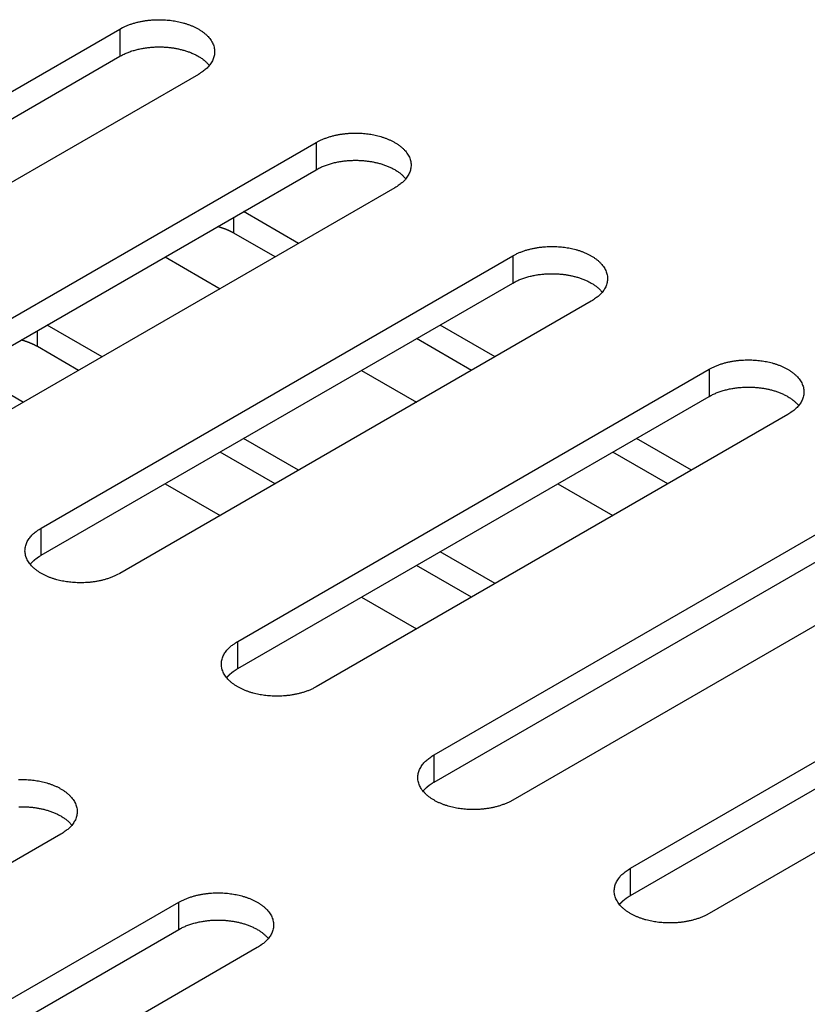
# Model space of a CAD drawing. Units: millimetres. Extents: x 15 to 911, y 15 to 649.
# Drawn here: x 703 to 710, y 401 to 410 of the extents above; entities that cross this region are included whole.
import ezdxf

# ---------------------------------------------------------------- set-up
doc = ezdxf.new("R2010")
doc.units = ezdxf.units.MM
doc.layers.add('5', color=7, linetype='CONTINUOUS')

msp = doc.modelspace()

# ---------------------------------------------------------------- linework, layer by layer
at = {"layer": '5', "color": 150, "linetype": 'Continuous'}
for p, q in [((699.8475, 407.1849), (704.0901, 409.6344)), ((704.0901, 409.6344), (704.0901, 409.3895)), ((699.8475, 406.94), (704.0901, 409.3895)), ((704.7972, 409.2262), (700.5546, 406.7767)), ((701.6153, 406.1643), (705.8579, 408.6138)), ((705.8579, 408.6138), (705.8579, 408.3689)), ((701.6153, 405.9194), (705.8579, 408.3689)), ((706.565, 408.2056), (702.3224, 405.7561)), ((703.383, 405.1437), (707.6257, 407.5932)), ((707.6257, 407.5932), (707.6257, 407.3482)), ((703.383, 404.8987), (707.6257, 407.3482)), ((708.3328, 407.1849), (704.0901, 404.7354)), ((705.1508, 404.1231), (709.3934, 406.5726)), ((709.3934, 406.5726), (709.3934, 406.3276)), ((705.1508, 403.8781), (709.3934, 406.3276)), ((710.1006, 406.1643), (705.8579, 403.7148)), ((706.9186, 403.1025), (711.1612, 405.5519)), ((706.9186, 402.8575), (711.1612, 405.307)), ((703.383, 404.8987), (703.383, 405.1437)), ((711.8683, 405.1437), (707.6257, 402.6942)), ((708.6863, 402.0818), (712.929, 404.5313)), ((708.6863, 401.8369), (712.929, 404.2864)), ((705.1508, 403.8781), (705.1508, 404.1231)), ((713.6361, 404.1231), (709.3934, 401.6736)), ((706.9186, 402.8575), (706.9186, 403.1025)), ((703.5598, 402.388), (699.3172, 399.9385)), ((708.6863, 401.8369), (708.6863, 402.0818)), ((700.3778, 399.3262), (704.6205, 401.7756)), ((704.6205, 401.5307), (704.6205, 401.7756)), ((700.3778, 399.0812), (704.6205, 401.5307)), ((705.3276, 401.3674), (701.0849, 398.9179))]:
    msp.add_line(p, q, dxfattribs=at)
at = {"layer": '5', "color": 40, "linetype": 'Continuous'}
for p, q in [((705.1159, 407.7976), (705.1159, 407.9404)), ((705.6993, 407.7057), (705.2043, 407.9915)), ((705.4871, 407.5832), (705.1159, 407.7976)), ((704.4972, 407.5832), (704.9921, 407.2975)), ((703.9315, 406.6851), (703.4365, 406.9709)), ((707.467, 406.6851), (706.972, 406.9709)), ((703.3481, 406.7769), (703.3481, 406.9198)), ((703.7194, 406.5626), (703.3481, 406.7769)), ((707.2549, 406.5626), (706.7599, 406.8484)), ((702.7294, 406.5626), (703.2244, 406.2768)), ((706.2649, 406.5626), (706.7599, 406.2768)), ((705.6993, 405.6645), (705.2043, 405.9502)), ((709.2348, 405.6645), (708.7398, 405.9502)), ((705.4871, 405.542), (704.9921, 405.8278)), ((709.0227, 405.542), (708.5277, 405.8278)), ((704.4972, 405.542), (704.9921, 405.2562)), ((708.0327, 405.542), (708.5277, 405.2562)), ((707.467, 404.6438), (706.972, 404.9296)), ((707.2549, 404.5214), (706.7599, 404.8071)), ((706.2649, 404.5214), (706.7599, 404.2356))]:
    msp.add_line(p, q, dxfattribs=at)
at = {"layer": '5', "color": 150, "linetype": 'Continuous'}
for points in [[(704.0901, 409.6344), (704.1155, 409.6481, -0.01396), (704.1423, 409.6606, -0.013519), (704.1704, 409.672, -0.012689), (704.1996, 409.6822, -0.011915), (704.2297, 409.6912, -0.011311), (704.2603, 409.6989, -0.010716), (704.2914, 409.7052, -0.010244), (704.3226, 409.7104, -0.009786), (704.3537, 409.7143, -0.009455), (704.3846, 409.717, -0.009086), (704.4151, 409.7185, -0.008852), (704.445, 409.719, -0.00856), (704.4741, 409.7184, -0.008407), (704.5024, 409.717, -0.008199), (704.5298, 409.7147, -0.008084), (704.5561, 409.7116, -0.007772), (704.5816, 409.7078, -0.008039), (704.6069, 409.7032, -0.008297), (704.6325, 409.6976, -0.008364), (704.6583, 409.691, -0.009074), (704.6841, 409.6834, -0.009685), (704.7096, 409.6748, -0.010309), (704.7348, 409.665, -0.010944), (704.7595, 409.6541, -0.011839), (704.7834, 409.6421, -0.012736), (704.8063, 409.629, -0.013833), (704.8281, 409.6149, -0.014987), (704.8485, 409.5997, -0.01637), (704.8674, 409.5836, -0.017844), (704.8845, 409.5666, -0.019506), (704.8996, 409.5488, -0.021257), (704.9127, 409.5304, -0.023074), (704.9235, 409.5114, -0.024912), (704.9321, 409.4921, -0.026587), (704.9383, 409.4724, -0.027989), (704.9422, 409.4527, -0.028794), (704.9437, 409.4329, -0.029435), (704.9428, 409.4133, -0.029578), (704.9397, 409.394, -0.02833), (704.9345, 409.3752, -0.025783), (704.9274, 409.3569, -0.026077), (704.9181, 409.3391, -0.027515), (704.9066, 409.3217, -0.020512), (704.8948, 409.3057, -0.009429), (704.8832, 409.2917, -0.023386), (704.8659, 409.2757, -0.033886), (704.8369, 409.2536, -0.015996), (704.7973, 409.2262, -0.008578)], [(704.0901, 409.3895), (704.1056, 409.398, -0.008882), (704.1215, 409.4061, -0.008635), (704.1381, 409.4138, -0.008288), (704.1551, 409.4211, -0.007962), (704.1726, 409.4279, -0.007673), (704.1905, 409.4343, -0.007394), (704.2088, 409.4402, -0.007143), (704.2274, 409.4456, -0.006905), (704.2462, 409.4505, -0.006698), (704.2651, 409.455, -0.00649), (704.2842, 409.459, -0.006317), (704.3034, 409.4624, -0.006138), (704.3227, 409.4654, -0.005996), (704.3419, 409.468, -0.005841), (704.361, 409.47, -0.005726), (704.38, 409.4717, -0.005593), (704.3989, 409.4729, -0.0055), (704.4175, 409.4736, -0.005384), (704.436, 409.474, -0.005312), (704.4542, 409.474, -0.005214), (704.472, 409.4736, -0.005155), (704.4896, 409.4728, -0.005062), (704.5068, 409.4717, -0.00503), (704.5237, 409.4703, -0.004975), (704.5402, 409.4686, -0.004916), (704.5563, 409.4666, -0.00479), (704.572, 409.4644, -0.004896), (704.5875, 409.4618, -0.004943), (704.6031, 409.459, -0.004947), (704.6189, 409.4557, -0.005191), (704.6347, 409.4521, -0.005372), (704.6506, 409.4482, -0.00556), (704.6664, 409.4438, -0.005743), (704.6823, 409.439, -0.006001), (704.6981, 409.4339, -0.006206), (704.7137, 409.4283, -0.006434), (704.7293, 409.4223, -0.00676), (704.7446, 409.4159, -0.007247), (704.7597, 409.409, -0.007326), (704.7745, 409.4018, -0.00712), (704.7889, 409.3942, -0.008302), (704.8031, 409.386, -0.010595), (704.8171, 409.3772, -0.008339), (704.83, 409.3686, -0.002645), (704.8414, 409.3607, -0.012788), (704.8547, 409.3497, -0.024485), (704.8733, 409.3318, -0.012801), (704.8965, 409.3078, -0.006875)], [(705.8579, 408.6138), (705.8833, 408.6275, -0.013962), (705.91, 408.64, -0.01352), (705.9382, 408.6514, -0.01269), (705.9674, 408.6616, -0.011916), (705.9974, 408.6706, -0.011312), (706.0281, 408.6782, -0.010717), (706.0591, 408.6846, -0.010244), (706.0903, 408.6898, -0.009786), (706.1215, 408.6936, -0.009456), (706.1524, 408.6963, -0.009087), (706.1828, 408.6979, -0.008852), (706.2127, 408.6984, -0.008561), (706.2419, 408.6978, -0.008408), (706.2702, 408.6964, -0.008199), (706.2975, 408.694, -0.008084), (706.3239, 408.691, -0.007772), (706.3494, 408.6872, -0.008039), (706.3747, 408.6825, -0.008297), (706.4003, 408.677, -0.008364), (706.4261, 408.6704, -0.009074), (706.4518, 408.6628, -0.009685), (706.4774, 408.6541, -0.010309), (706.5026, 408.6444, -0.010944), (706.5273, 408.6335, -0.011839), (706.5511, 408.6215, -0.012736), (706.5741, 408.6084, -0.013833), (706.5959, 408.5943, -0.014987), (706.6163, 408.5791, -0.01637), (706.6351, 408.563, -0.017844), (706.6522, 408.546, -0.019505), (706.6674, 408.5282, -0.021257), (706.6804, 408.5098, -0.023073), (706.6913, 408.4908, -0.024911), (706.6999, 408.4714, -0.026586), (706.7061, 408.4518, -0.027988), (706.71, 408.432, -0.028793), (706.7114, 408.4123, -0.029434), (706.7106, 408.3927, -0.029578), (706.7075, 408.3734, -0.02833), (706.7023, 408.3545, -0.025783), (706.6951, 408.3363, -0.026077), (706.6859, 408.3184, -0.027515), (706.6744, 408.301, -0.020513), (706.6625, 408.2851, -0.009429), (706.6509, 408.2711, -0.023387), (706.6337, 408.2551, -0.033887), (706.6047, 408.2329, -0.015997), (706.565, 408.2055, -0.008578)], [(705.8579, 408.3689), (705.8733, 408.3774, -0.008883), (705.8893, 408.3855, -0.008635), (705.9058, 408.3932, -0.008289), (705.9229, 408.4005, -0.007963), (705.9404, 408.4073, -0.007674), (705.9583, 408.4137, -0.007395), (705.9766, 408.4196, -0.007144), (705.9951, 408.425, -0.006905), (706.0139, 408.4299, -0.006698), (706.0329, 408.4344, -0.00649), (706.052, 408.4383, -0.006318), (706.0712, 408.4418, -0.006138), (706.0904, 408.4448, -0.005997), (706.1096, 408.4474, -0.005842), (706.1287, 408.4494, -0.005727), (706.1478, 408.4511, -0.005593), (706.1666, 408.4522, -0.0055), (706.1853, 408.453, -0.005384), (706.2037, 408.4534, -0.005312), (706.2219, 408.4533, -0.005214), (706.2398, 408.4529, -0.005155), (706.2574, 408.4522, -0.005063), (706.2746, 408.4511, -0.00503), (706.2915, 408.4497, -0.004975), (706.308, 408.448, -0.004916), (706.3241, 408.446, -0.00479), (706.3397, 408.4437, -0.004896), (706.3553, 408.4412, -0.004943), (706.3709, 408.4383, -0.004947), (706.3866, 408.4351, -0.005191), (706.4025, 408.4315, -0.005372), (706.4183, 408.4275, -0.00556), (706.4342, 408.4232, -0.005743), (706.4501, 408.4184, -0.006001), (706.4658, 408.4133, -0.006206), (706.4815, 408.4077, -0.006434), (706.497, 408.4017, -0.00676), (706.5124, 408.3953, -0.007247), (706.5275, 408.3884, -0.007326), (706.5423, 408.3812, -0.00712), (706.5567, 408.3736, -0.008302), (706.5709, 408.3654, -0.010595), (706.5848, 408.3566, -0.008339), (706.5977, 408.348, -0.002645), (706.6092, 408.3401, -0.012788), (706.6225, 408.3291, -0.024485), (706.6411, 408.3112, -0.012801), (706.6642, 408.2872, -0.006875)], [(707.6257, 407.5932), (707.6511, 407.6068, -0.013963), (707.6778, 407.6194, -0.013521), (707.7059, 407.6308, -0.012692), (707.7351, 407.641, -0.011917), (707.7652, 407.6499, -0.011313), (707.7958, 407.6576, -0.010718), (707.8269, 407.664, -0.010245), (707.8581, 407.6691, -0.009787), (707.8892, 407.673, -0.009456), (707.9201, 407.6757, -0.009087), (707.9506, 407.6773, -0.008853), (707.9805, 407.6777, -0.008561), (708.0096, 407.6772, -0.008408), (708.038, 407.6757, -0.0082), (708.0653, 407.6734, -0.008084), (708.0917, 407.6703, -0.007773), (708.1172, 407.6665, -0.008039), (708.1424, 407.6619, -0.008297), (708.168, 407.6563, -0.008364), (708.1938, 407.6498, -0.009074), (708.2196, 407.6422, -0.009685), (708.2452, 407.6335, -0.01031), (708.2704, 407.6237, -0.010944), (708.295, 407.6129, -0.011839), (708.3189, 407.6009, -0.012737), (708.3419, 407.5878, -0.013834), (708.3636, 407.5736, -0.014988), (708.3841, 407.5585, -0.016371), (708.4029, 407.5423, -0.017845), (708.42, 407.5254, -0.019507), (708.4351, 407.5076, -0.021258), (708.4482, 407.4892, -0.023075), (708.459, 407.4702, -0.024912), (708.4676, 407.4508, -0.026587), (708.4738, 407.4312, -0.027989), (708.4777, 407.4114, -0.028794), (708.4792, 407.3917, -0.029434), (708.4784, 407.3721, -0.029578), (708.4752, 407.3528, -0.028329), (708.47, 407.3339, -0.025782), (708.4629, 407.3157, -0.026076), (708.4536, 407.2978, -0.027514), (708.4421, 407.2804, -0.020511), (708.4303, 407.2645, -0.009428), (708.4187, 407.2505, -0.023385), (708.4015, 407.2344, -0.033884), (708.3724, 407.2123, -0.015996), (708.3328, 407.1849, -0.008577)], [(707.6257, 407.3482), (707.6411, 407.3568, -0.008884), (707.6571, 407.3649, -0.008636), (707.6736, 407.3726, -0.00829), (707.6907, 407.3799, -0.007964), (707.7082, 407.3867, -0.007674), (707.7261, 407.3931, -0.007396), (707.7444, 407.3989, -0.007144), (707.7629, 407.4044, -0.006906), (707.7817, 407.4093, -0.006699), (707.8007, 407.4138, -0.006491), (707.8198, 407.4177, -0.006318), (707.839, 407.4212, -0.006139), (707.8582, 407.4242, -0.005997), (707.8774, 407.4267, -0.005842), (707.8965, 407.4288, -0.005727), (707.9155, 407.4304, -0.005593), (707.9344, 407.4316, -0.005501), (707.9531, 407.4324, -0.005385), (707.9715, 407.4327, -0.005312), (707.9897, 407.4327, -0.005214), (708.0076, 407.4323, -0.005156), (708.0251, 407.4316, -0.005063), (708.0424, 407.4305, -0.00503), (708.0592, 407.4291, -0.004975), (708.0757, 407.4274, -0.004916), (708.0918, 407.4254, -0.004791), (708.1075, 407.4231, -0.004896), (708.123, 407.4206, -0.004943), (708.1387, 407.4177, -0.004947), (708.1544, 407.4145, -0.005191), (708.1702, 407.4109, -0.005372), (708.1861, 407.4069, -0.00556), (708.202, 407.4026, -0.005743), (708.2178, 407.3978, -0.006001), (708.2336, 407.3926, -0.006206), (708.2493, 407.3871, -0.006434), (708.2648, 407.3811, -0.00676), (708.2801, 407.3747, -0.007247), (708.2953, 407.3678, -0.007326), (708.3101, 407.3606, -0.00712), (708.3245, 407.353, -0.008302), (708.3386, 407.3448, -0.010595), (708.3526, 407.336, -0.008339), (708.3655, 407.3274, -0.002645), (708.377, 407.3195, -0.012788), (708.3903, 407.3085, -0.024485), (708.4088, 407.2906, -0.012801), (708.432, 407.2666, -0.006875)], [(709.3934, 406.5726), (709.4188, 406.5862, -0.01396), (709.4456, 406.5988, -0.013519), (709.4737, 406.6102, -0.01269), (709.5029, 406.6204, -0.011916), (709.5329, 406.6293, -0.011312), (709.5636, 406.637, -0.010717), (709.5946, 406.6434, -0.010244), (709.6259, 406.6485, -0.009786), (709.657, 406.6524, -0.009456), (709.6879, 406.6551, -0.009087), (709.7184, 406.6566, -0.008853), (709.7483, 406.6571, -0.008561), (709.7774, 406.6566, -0.008408), (709.8057, 406.6551, -0.0082), (709.8331, 406.6528, -0.008085), (709.8594, 406.6497, -0.007773), (709.8849, 406.6459, -0.008039), (709.9102, 406.6413, -0.008297), (709.9358, 406.6357, -0.008363), (709.9616, 406.6292, -0.009074), (709.9874, 406.6216, -0.009684), (710.0129, 406.6129, -0.010309), (710.0381, 406.6031, -0.010943), (710.0628, 406.5923, -0.011838), (710.0867, 406.5803, -0.012736), (710.1096, 406.5672, -0.013832), (710.1314, 406.553, -0.014987), (710.1518, 406.5379, -0.01637), (710.1707, 406.5217, -0.017844), (710.1878, 406.5047, -0.019506), (710.2029, 406.487, -0.021258), (710.216, 406.4685, -0.023074), (710.2268, 406.4496, -0.024913), (710.2354, 406.4302, -0.026588), (710.2416, 406.4106, -0.02799), (710.2455, 406.3908, -0.028795), (710.247, 406.3711, -0.029436), (710.2461, 406.3515, -0.02958), (710.243, 406.3322, -0.028332), (710.2378, 406.3133, -0.025785), (710.2306, 406.2951, -0.026078), (710.2214, 406.2772, -0.027516), (710.2099, 406.2598, -0.020513), (710.1981, 406.2439, -0.009429), (710.1864, 406.2299, -0.023386), (710.1692, 406.2138, -0.033886), (710.1402, 406.1917, -0.015996), (710.1005, 406.1643, -0.008578)], [(709.3934, 406.3276), (709.4088, 406.3361, -0.008882), (709.4248, 406.3442, -0.008635), (709.4414, 406.3519, -0.008289), (709.4584, 406.3592, -0.007962), (709.4759, 406.3661, -0.007673), (709.4938, 406.3724, -0.007394), (709.5121, 406.3783, -0.007144), (709.5307, 406.3837, -0.006905), (709.5495, 406.3887, -0.006698), (709.5684, 406.3931, -0.00649), (709.5875, 406.3971, -0.006318), (709.6067, 406.4006, -0.006138), (709.626, 406.4036, -0.005997), (709.6451, 406.4061, -0.005842), (709.6643, 406.4082, -0.005727), (709.6833, 406.4098, -0.005593), (709.7022, 406.411, -0.005501), (709.7208, 406.4118, -0.005385), (709.7393, 406.4121, -0.005312), (709.7575, 406.4121, -0.005214), (709.7753, 406.4117, -0.005156), (709.7929, 406.4109, -0.005063), (709.8101, 406.4099, -0.00503), (709.827, 406.4084, -0.004975), (709.8435, 406.4067, -0.004916), (709.8596, 406.4047, -0.004791), (709.8753, 406.4025, -0.004896), (709.8908, 406.4, -0.004943), (709.9064, 406.3971, -0.004947), (709.9222, 406.3939, -0.005191), (709.938, 406.3903, -0.005372), (709.9539, 406.3863, -0.00556), (709.9697, 406.3819, -0.005743), (709.9856, 406.3772, -0.006001), (710.0014, 406.372, -0.006206), (710.017, 406.3664, -0.006434), (710.0326, 406.3604, -0.00676), (710.0479, 406.354, -0.007247), (710.063, 406.3472, -0.007326), (710.0778, 406.3399, -0.00712), (710.0922, 406.3323, -0.008302), (710.1064, 406.3242, -0.010595), (710.1204, 406.3153, -0.008339), (710.1333, 406.3068, -0.002645), (710.1447, 406.2988, -0.012788), (710.158, 406.2879, -0.024485), (710.1766, 406.27, -0.012801), (710.1998, 406.246, -0.006875)], [(704.0901, 404.7354), (704.0647, 404.7218, -0.013962), (704.038, 404.7092, -0.01352), (704.0099, 404.6978, -0.01269), (703.9807, 404.6876, -0.011916), (703.9506, 404.6787, -0.011312), (703.92, 404.671, -0.010717), (703.8889, 404.6646, -0.010244), (703.8577, 404.6595, -0.009786), (703.8266, 404.6556, -0.009455), (703.7957, 404.6529, -0.009087), (703.7652, 404.6514, -0.008852), (703.7353, 404.6509, -0.00856), (703.7062, 404.6514, -0.008407), (703.6779, 404.6529, -0.008199), (703.6505, 404.6552, -0.008084), (703.6242, 404.6583, -0.007772), (703.5987, 404.6621, -0.008039), (703.5734, 404.6667, -0.008297), (703.5478, 404.6723, -0.008364), (703.522, 404.6788, -0.009074), (703.4962, 404.6864, -0.009685), (703.4707, 404.6951, -0.010309), (703.4455, 404.7049, -0.010944), (703.4208, 404.7158, -0.011839), (703.3969, 404.7278, -0.012737), (703.3739, 404.7408, -0.013833), (703.3522, 404.755, -0.014988), (703.3318, 404.7702, -0.016371), (703.3129, 404.7863, -0.017845), (703.2958, 404.8033, -0.019507), (703.2807, 404.8211, -0.021259), (703.2676, 404.8395, -0.023075), (703.2568, 404.8584, -0.024913), (703.2482, 404.8778, -0.026588), (703.242, 404.8974, -0.02799), (703.2381, 404.9172, -0.028795), (703.2366, 404.9369, -0.029435), (703.2375, 404.9565, -0.029579), (703.2406, 404.9758, -0.02833), (703.2458, 404.9947, -0.025783), (703.253, 405.013, -0.026076), (703.2622, 405.0308, -0.027514), (703.2737, 405.0482, -0.020511), (703.2855, 405.0641, -0.009428), (703.2972, 405.0781, -0.023385), (703.3144, 405.0942, -0.033884), (703.3434, 405.1163, -0.015996), (703.3831, 405.1437, -0.008577)], [(703.2838, 404.8171), (703.2865, 404.8203, -0.003835), (703.2892, 404.8236, -0.003844), (703.292, 404.8267, -0.003801), (703.2949, 404.8299, -0.003707), (703.2978, 404.833, -0.003634), (703.3007, 404.8361, -0.003567), (703.3037, 404.8391, -0.003505), (703.3068, 404.8421, -0.003435), (703.3099, 404.8451, -0.003373), (703.313, 404.848, -0.003307), (703.3162, 404.8509, -0.003248), (703.3194, 404.8537, -0.003183), (703.3227, 404.8566, -0.003128), (703.326, 404.8593, -0.003072), (703.3293, 404.8621, -0.003012), (703.3327, 404.8648, -0.002938), (703.3361, 404.8675, -0.002909), (703.3396, 404.8701, -0.002905), (703.343, 404.8727, -0.002781), (703.3466, 404.8752, -0.002564), (703.3501, 404.8777, -0.00276), (703.3537, 404.8802, -0.003191), (703.3574, 404.8827, -0.002419), (703.3609, 404.8851, -0.000907), (703.3641, 404.8872, -0.003264), (703.3682, 404.8898, -0.005431), (703.3746, 404.8937, -0.002648), (703.3831, 404.8987, -0.001414)], [(705.8579, 403.7148), (705.8325, 403.7012, -0.013962), (705.8058, 403.6886, -0.013521), (705.7777, 403.6772, -0.012692), (705.7485, 403.667, -0.011918), (705.7184, 403.6581, -0.011314), (705.6877, 403.6504, -0.010719), (705.6567, 403.644, -0.010246), (705.6255, 403.6389, -0.009788), (705.5943, 403.635, -0.009457), (705.5634, 403.6323, -0.009089), (705.533, 403.6308, -0.008854), (705.5031, 403.6303, -0.008563), (705.4739, 403.6308, -0.008409), (705.4456, 403.6323, -0.008201), (705.4183, 403.6346, -0.008086), (705.3919, 403.6377, -0.007774), (705.3664, 403.6415, -0.00804), (705.3412, 403.6461, -0.008297), (705.3156, 403.6517, -0.008363), (705.2898, 403.6582, -0.009074), (705.264, 403.6658, -0.009685), (705.2384, 403.6745, -0.010309), (705.2132, 403.6843, -0.010943), (705.1886, 403.6951, -0.011839), (705.1647, 403.7071, -0.012736), (705.1417, 403.7202, -0.013833), (705.1199, 403.7344, -0.014987), (705.0995, 403.7495, -0.01637), (705.0807, 403.7657, -0.017844), (705.0636, 403.7827, -0.019506), (705.0485, 403.8004, -0.021257), (705.0354, 403.8189, -0.023073), (705.0245, 403.8378, -0.024911), (705.0159, 403.8572, -0.026587), (705.0097, 403.8768, -0.027989), (705.0059, 403.8966, -0.028794), (705.0044, 403.9163, -0.029435), (705.0052, 403.9359, -0.029579), (705.0084, 403.9552, -0.02833), (705.0135, 403.9741, -0.025784), (705.0207, 403.9923, -0.026077), (705.03, 404.0102, -0.027516), (705.0414, 404.0276, -0.020513), (705.0533, 404.0435, -0.009429), (705.0649, 404.0575, -0.023387), (705.0821, 404.0736, -0.033887), (705.1112, 404.0957, -0.015997), (705.1508, 404.1231, -0.008578)], [(705.0516, 403.7965), (705.0543, 403.7997, -0.003832), (705.057, 403.8029, -0.003841), (705.0598, 403.8061, -0.003798), (705.0626, 403.8093, -0.003704), (705.0655, 403.8124, -0.003631), (705.0685, 403.8154, -0.003565), (705.0715, 403.8185, -0.003502), (705.0745, 403.8215, -0.003432), (705.0776, 403.8244, -0.003371), (705.0808, 403.8274, -0.003305), (705.0839, 403.8303, -0.003246), (705.0872, 403.8331, -0.003181), (705.0904, 403.8359, -0.003127), (705.0937, 403.8387, -0.003071), (705.0971, 403.8415, -0.00301), (705.1005, 403.8442, -0.002937), (705.1039, 403.8468, -0.002908), (705.1073, 403.8495, -0.002904), (705.1108, 403.8521, -0.002781), (705.1143, 403.8546, -0.002563), (705.1178, 403.8571, -0.002759), (705.1214, 403.8596, -0.003191), (705.1251, 403.8621, -0.002419), (705.1286, 403.8645, -0.000906), (705.1318, 403.8666, -0.003264), (705.1359, 403.8692, -0.005431), (705.1423, 403.8731, -0.002648), (705.1508, 403.8781, -0.001414)], [(707.6257, 402.6942), (707.6003, 402.6806, -0.013961), (707.5736, 402.668, -0.01352), (707.5454, 402.6566, -0.012691), (707.5162, 402.6464, -0.011916), (707.4862, 402.6375, -0.011313), (707.4555, 402.6298, -0.010718), (707.4245, 402.6234, -0.010245), (707.3933, 402.6183, -0.009787), (707.3621, 402.6144, -0.009457), (707.3312, 402.6117, -0.009088), (707.3008, 402.6101, -0.008854), (707.2709, 402.6097, -0.008562), (707.2417, 402.6102, -0.008409), (707.2134, 402.6117, -0.008201), (707.1861, 402.614, -0.008086), (707.1597, 402.617, -0.007774), (707.1342, 402.6209, -0.00804), (707.1089, 402.6255, -0.008297), (707.0833, 402.631, -0.008363), (707.0575, 402.6376, -0.009074), (707.0318, 402.6452, -0.009685), (707.0062, 402.6539, -0.010309), (706.981, 402.6636, -0.010943), (706.9563, 402.6745, -0.011839), (706.9324, 402.6865, -0.012736), (706.9095, 402.6996, -0.013833), (706.8877, 402.7138, -0.014987), (706.8673, 402.7289, -0.01637), (706.8485, 402.745, -0.017844), (706.8314, 402.762, -0.019506), (706.8162, 402.7798, -0.021258), (706.8031, 402.7982, -0.023074), (706.7923, 402.8172, -0.024912), (706.7837, 402.8366, -0.026587), (706.7775, 402.8562, -0.02799), (706.7736, 402.876, -0.028795), (706.7722, 402.8957, -0.029435), (706.773, 402.9153, -0.029579), (706.7761, 402.9346, -0.028331), (706.7813, 402.9534, -0.025784), (706.7885, 402.9717, -0.026077), (706.7977, 402.9896, -0.027515), (706.8092, 403.0069, -0.020512), (706.8211, 403.0229, -0.009429), (706.8327, 403.0369, -0.023386), (706.8499, 403.0529, -0.033886), (706.8789, 403.075, -0.015996), (706.9186, 403.1025, -0.008578)], [(703.1776, 402.8803, -0.008853), (703.2075, 402.8808, -0.008561), (703.2367, 402.8803, -0.008408), (703.265, 402.8788, -0.008199), (703.2923, 402.8765, -0.008084), (703.3187, 402.8734, -0.007773), (703.3442, 402.8696, -0.008039), (703.3694, 402.865, -0.008297), (703.3951, 402.8594, -0.008364), (703.4209, 402.8529, -0.009074), (703.4466, 402.8453, -0.009685), (703.4722, 402.8366, -0.010309), (703.4974, 402.8268, -0.010944), (703.522, 402.816, -0.011839), (703.5459, 402.804, -0.012736), (703.5689, 402.7909, -0.013833), (703.5907, 402.7767, -0.014987), (703.6111, 402.7616, -0.01637), (703.6299, 402.7454, -0.017844), (703.647, 402.7284, -0.019506), (703.6621, 402.7107, -0.021257), (703.6752, 402.6922, -0.023073), (703.6861, 402.6733, -0.024911), (703.6947, 402.6539, -0.026586), (703.7009, 402.6343, -0.027988), (703.7048, 402.6145, -0.028793), (703.7062, 402.5948, -0.029434), (703.7054, 402.5752, -0.029578), (703.7023, 402.5559, -0.02833), (703.6971, 402.537, -0.025783), (703.6899, 402.5187, -0.026077), (703.6806, 402.5009, -0.027515), (703.6692, 402.4835, -0.020513), (703.6573, 402.4676, -0.009429), (703.6457, 402.4536, -0.023387), (703.6285, 402.4375, -0.033887), (703.5995, 402.4154, -0.015997), (703.5598, 402.388, -0.008578)], [(706.8194, 402.7759), (706.822, 402.7791, -0.003834), (706.8248, 402.7823, -0.003842), (706.8276, 402.7855, -0.0038), (706.8304, 402.7886, -0.003706), (706.8333, 402.7917, -0.003633), (706.8363, 402.7948, -0.003567), (706.8393, 402.7979, -0.003504), (706.8423, 402.8009, -0.003434), (706.8454, 402.8038, -0.003372), (706.8485, 402.8068, -0.003307), (706.8517, 402.8096, -0.003248), (706.8549, 402.8125, -0.003183), (706.8582, 402.8153, -0.003128), (706.8615, 402.8181, -0.003072), (706.8649, 402.8208, -0.003012), (706.8682, 402.8235, -0.002938), (706.8716, 402.8262, -0.002909), (706.8751, 402.8288, -0.002905), (706.8786, 402.8314, -0.002782), (706.8821, 402.834, -0.002564), (706.8856, 402.8365, -0.00276), (706.8892, 402.839, -0.003192), (706.8929, 402.8415, -0.00242), (706.8964, 402.8438, -0.000907), (706.8996, 402.8459, -0.003265), (706.9037, 402.8485, -0.005433), (706.9101, 402.8524, -0.002649), (706.9186, 402.8575, -0.001414)], [(703.1801, 402.6355, -0.005384), (703.1985, 402.6358, -0.005312), (703.2167, 402.6358, -0.005214), (703.2346, 402.6354, -0.005155), (703.2522, 402.6346, -0.005063), (703.2694, 402.6336, -0.00503), (703.2863, 402.6321, -0.004975), (703.3028, 402.6304, -0.004916), (703.3189, 402.6285, -0.00479), (703.3345, 402.6262, -0.004896), (703.3501, 402.6237, -0.004943), (703.3657, 402.6208, -0.004947), (703.3814, 402.6176, -0.005191), (703.3973, 402.614, -0.005372), (703.4131, 402.61, -0.00556), (703.429, 402.6056, -0.005743), (703.4448, 402.6009, -0.006001), (703.4606, 402.5957, -0.006206), (703.4763, 402.5901, -0.006434), (703.4918, 402.5842, -0.00676), (703.5072, 402.5777, -0.007247), (703.5223, 402.5709, -0.007326), (703.5371, 402.5636, -0.00712), (703.5515, 402.556, -0.008302), (703.5657, 402.5479, -0.010595), (703.5796, 402.539, -0.008339), (703.5925, 402.5305, -0.002645), (703.604, 402.5225, -0.012788), (703.6173, 402.5116, -0.024485), (703.6359, 402.4937, -0.012801), (703.659, 402.4697, -0.006875)], [(709.3934, 401.6736), (709.368, 401.6599, -0.013964), (709.3413, 401.6474, -0.013522), (709.3132, 401.636, -0.012692), (709.284, 401.6258, -0.011918), (709.2539, 401.6168, -0.011314), (709.2233, 401.6092, -0.010719), (709.1922, 401.6028, -0.010246), (709.161, 401.5976, -0.009788), (709.1299, 401.5938, -0.009457), (709.099, 401.5911, -0.009088), (709.0685, 401.5895, -0.008854), (709.0386, 401.589, -0.008562), (709.0095, 401.5896, -0.008409), (708.9812, 401.591, -0.0082), (708.9538, 401.5934, -0.008085), (708.9275, 401.5964, -0.007773), (708.902, 401.6002, -0.008039), (708.8767, 401.6048, -0.008297), (708.8511, 401.6104, -0.008363), (708.8253, 401.617, -0.009074), (708.7995, 401.6246, -0.009685), (708.774, 401.6332, -0.010309), (708.7488, 401.643, -0.010944), (708.7241, 401.6539, -0.011839), (708.7002, 401.6659, -0.012736), (708.6772, 401.679, -0.013833), (708.6555, 401.6931, -0.014987), (708.6351, 401.7083, -0.016371), (708.6162, 401.7244, -0.017845), (708.5991, 401.7414, -0.019507), (708.584, 401.7592, -0.021258), (708.5709, 401.7776, -0.023075), (708.5601, 401.7966, -0.024913), (708.5515, 401.8159, -0.026588), (708.5453, 401.8356, -0.02799), (708.5414, 401.8553, -0.028795), (708.5399, 401.8751, -0.029436), (708.5408, 401.8947, -0.02958), (708.5439, 401.914, -0.028331), (708.5491, 401.9328, -0.025784), (708.5562, 401.9511, -0.026077), (708.5655, 401.9689, -0.027515), (708.577, 401.9863, -0.020512), (708.5888, 402.0022, -0.009429), (708.6004, 402.0163, -0.023386), (708.6177, 402.0323, -0.033885), (708.6467, 402.0544, -0.015996), (708.6864, 402.0818, -0.008577)], [(704.6205, 401.7756), (704.6459, 401.7893, -0.013963), (704.6726, 401.8018, -0.013521), (704.7007, 401.8132, -0.012692), (704.7299, 401.8235, -0.011917), (704.76, 401.8324, -0.011313), (704.7906, 401.8401, -0.010718), (704.8217, 401.8465, -0.010245), (704.8529, 401.8516, -0.009787), (704.884, 401.8555, -0.009456), (704.9149, 401.8582, -0.009088), (704.9454, 401.8597, -0.008853), (704.9753, 401.8602, -0.008561), (705.0044, 401.8597, -0.008408), (705.0327, 401.8582, -0.0082), (705.0601, 401.8559, -0.008085), (705.0865, 401.8528, -0.007773), (705.112, 401.849, -0.008039), (705.1372, 401.8444, -0.008297), (705.1628, 401.8388, -0.008363), (705.1886, 401.8323, -0.009074), (705.2144, 401.8246, -0.009684), (705.2399, 401.816, -0.010309), (705.2651, 401.8062, -0.010943), (705.2898, 401.7953, -0.011839), (705.3137, 401.7833, -0.012736), (705.3367, 401.7703, -0.013833), (705.3584, 401.7561, -0.014987), (705.3789, 401.7409, -0.016371), (705.3977, 401.7248, -0.017845), (705.4148, 401.7078, -0.019507), (705.4299, 401.69, -0.021259), (705.443, 401.6716, -0.023075), (705.4538, 401.6527, -0.024913), (705.4624, 401.6333, -0.026589), (705.4686, 401.6137, -0.027991), (705.4725, 401.5939, -0.028796), (705.474, 401.5742, -0.029437), (705.4732, 401.5546, -0.029581), (705.47, 401.5353, -0.028332), (705.4648, 401.5164, -0.025785), (705.4577, 401.4982, -0.026078), (705.4484, 401.4803, -0.027515), (705.4369, 401.4629, -0.020512), (705.4251, 401.447, -0.009429), (705.4135, 401.433, -0.023386), (705.3963, 401.4169, -0.033885), (705.3672, 401.3948, -0.015996), (705.3276, 401.3674, -0.008577)], [(708.5871, 401.7552), (708.5898, 401.7585, -0.003836), (708.5925, 401.7617, -0.003844), (708.5953, 401.7649, -0.003801), (708.5982, 401.768, -0.003707), (708.6011, 401.7711, -0.003635), (708.604, 401.7742, -0.003568), (708.607, 401.7772, -0.003506), (708.6101, 401.7802, -0.003436), (708.6132, 401.7832, -0.003374), (708.6163, 401.7861, -0.003308), (708.6195, 401.789, -0.003249), (708.6227, 401.7919, -0.003184), (708.626, 401.7947, -0.00313), (708.6293, 401.7975, -0.003074), (708.6326, 401.8002, -0.003013), (708.636, 401.8029, -0.002939), (708.6394, 401.8056, -0.00291), (708.6429, 401.8082, -0.002906), (708.6463, 401.8108, -0.002783), (708.6498, 401.8134, -0.002565), (708.6534, 401.8159, -0.002761), (708.657, 401.8184, -0.003193), (708.6607, 401.8209, -0.002421), (708.6642, 401.8232, -0.000907), (708.6673, 401.8253, -0.003266), (708.6715, 401.8279, -0.005435), (708.6779, 401.8318, -0.00265), (708.6864, 401.8369, -0.001415)], [(704.6205, 401.5307), (704.6359, 401.5392, -0.008884), (704.6519, 401.5473, -0.008636), (704.6684, 401.555, -0.00829), (704.6855, 401.5623, -0.007963), (704.703, 401.5691, -0.007674), (704.7209, 401.5755, -0.007396), (704.7392, 401.5814, -0.007145), (704.7577, 401.5868, -0.006906), (704.7765, 401.5918, -0.006699), (704.7955, 401.5962, -0.006491), (704.8146, 401.6002, -0.006318), (704.8338, 401.6037, -0.006139), (704.853, 401.6067, -0.005997), (704.8722, 401.6092, -0.005842), (704.8913, 401.6113, -0.005727), (704.9103, 401.6129, -0.005593), (704.9292, 401.6141, -0.005501), (704.9479, 401.6149, -0.005385), (704.9663, 401.6152, -0.005313), (704.9845, 401.6152, -0.005214), (705.0024, 401.6148, -0.005156), (705.0199, 401.614, -0.005063), (705.0372, 401.6129, -0.00503), (705.054, 401.6115, -0.004975), (705.0705, 401.6098, -0.004916), (705.0866, 401.6078, -0.004791), (705.1023, 401.6056, -0.004896), (705.1178, 401.6031, -0.004943), (705.1335, 401.6002, -0.004947), (705.1492, 401.5969, -0.005191), (705.165, 401.5933, -0.005372), (705.1809, 401.5894, -0.00556), (705.1968, 401.585, -0.005743), (705.2126, 401.5803, -0.006001), (705.2284, 401.5751, -0.006206), (705.2441, 401.5695, -0.006434), (705.2596, 401.5635, -0.00676), (705.2749, 401.5571, -0.007247), (705.2901, 401.5503, -0.007326), (705.3049, 401.543, -0.00712), (705.3193, 401.5354, -0.008302), (705.3334, 401.5273, -0.010595), (705.3474, 401.5184, -0.008339), (705.3603, 401.5099, -0.002645), (705.3718, 401.5019, -0.012788), (705.3851, 401.4909, -0.024485), (705.4036, 401.4731, -0.012801), (705.4268, 401.449, -0.006875)]]:
    msp.add_lwpolyline(points, format="xyb", dxfattribs=at)
at = {"layer": '5', "color": 40, "linetype": 'Continuous'}
for points in [[(705.1159, 407.7976), (705.112, 407.7998, 0.002412), (705.108, 407.802, 0.002338), (705.104, 407.8042, 0.002302), (705.0999, 407.8064, 0.002312), (705.0958, 407.8086, 0.002303), (705.0915, 407.8107, 0.002292), (705.0872, 407.8129, 0.002277), (705.0829, 407.815, 0.002272), (705.0785, 407.8171, 0.002259), (705.074, 407.8192, 0.002252), (705.0694, 407.8213, 0.002239), (705.0648, 407.8233, 0.002231), (705.06, 407.8254, 0.00222), (705.0553, 407.8274, 0.002219), (705.0504, 407.8294, 0.0022), (705.0455, 407.8314, 0.00218), (705.0405, 407.8333, 0.002189), (705.0355, 407.8352, 0.002231), (705.0304, 407.8371, 0.002151), (705.0252, 407.839, 0.001994), (705.02, 407.8408, 0.002207), (705.0146, 407.8427, 0.002644), (705.0091, 407.8445, 0.001966), (705.0038, 407.8462, 0.000615), (704.999, 407.8477, 0.002817), (704.9927, 407.8496, 0.004814), (704.9828, 407.8525, 0.002292), (704.9698, 407.8561, 0.001191)], [(703.3481, 406.7769), (703.3442, 406.7792, 0.002414), (703.3403, 406.7814, 0.00234), (703.3362, 406.7836, 0.002304), (703.3321, 406.7858, 0.002314), (703.328, 406.7879, 0.002305), (703.3238, 406.7901, 0.002294), (703.3195, 406.7922, 0.002279), (703.3151, 406.7944, 0.002273), (703.3107, 406.7965, 0.00226), (703.3062, 406.7986, 0.002254), (703.3016, 406.8007, 0.00224), (703.297, 406.8027, 0.002232), (703.2923, 406.8047, 0.002222), (703.2875, 406.8068, 0.00222), (703.2827, 406.8088, 0.002201), (703.2778, 406.8107, 0.002181), (703.2728, 406.8127, 0.00219), (703.2677, 406.8146, 0.002232), (703.2626, 406.8165, 0.002152), (703.2574, 406.8184, 0.001995), (703.2522, 406.8202, 0.002208), (703.2469, 406.822, 0.002645), (703.2413, 406.8239, 0.001967), (703.2361, 406.8256, 0.000616), (703.2313, 406.8271, 0.002818), (703.225, 406.829, 0.004816), (703.2151, 406.8318, 0.002293), (703.202, 406.8355, 0.001191)]]:
    msp.add_lwpolyline(points, format="xyb", dxfattribs=at)

doc.saveas('drawing.dxf')
